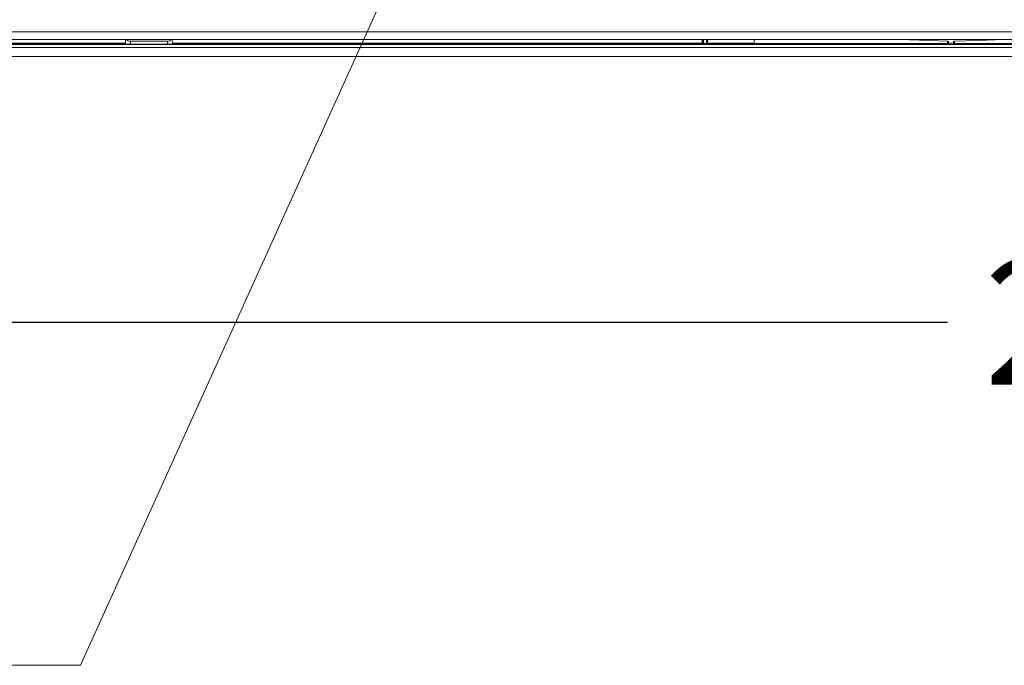
# Model space of a CAD drawing. Units: inches. Extents: x -4 to 175, y -15 to 119.
# Drawn here: x 129 to 137, y 36 to 41 of the extents above; entities that cross this region are included whole.
import ezdxf

# ---------------------------------------------------------------- set-up
doc = ezdxf.new("R2010")
doc.units = ezdxf.units.IN
doc.header["$MEASUREMENT"] = 0
for name, color, linetype, lineweight in [('Layer 1406', 7, 'Continuous', 0), ('V552_BACK_COVER_BL9', 7, 'Continuous', 0), ('V552_BEZEL_B_BL0', 7, 'Continuous', 0)]:
    doc.layers.add(name, color=color, linetype=linetype, lineweight=lineweight)
doc.styles.add('DC_TEXTSTYLE4', font='arial.ttf', dxfattribs={"height": 1})
doc.dimstyles.get("Standard").update_dxf_attribs({"dimtxt": 0.18, "dimasz": 0.18, "dimexe": 0.18, "dimexo": 0.0625, "dimgap": 0.09, "dimtad": 0, "dimtih": 1, "dimtoh": 1, "dimdec": 4, "dimzin": 0, "dimdsep": 46, "dimtxsty": 'Standard', "dimcen": 0.09, "dimadec": 0, "dimazin": 0, "dimtfac": 1, "dimtdec": 4, "dimtofl": 0, "dimtmove": 0, "dimatfit": 3, "dimfxl": 1, "dimtolj": 1, "dimtzin": 0, "dimarcsym": 0})

# ---------------------------------------------------------------- blocks, each defined once
blk = doc.blocks.new('*D267')
at = {"layer": 'Defpoints', "color": 0}
for p in [(150.8338, 40.366), (126.6834, 40.3017), (150.8338, 38.8127)]:
    blk.add_point(p, dxfattribs=at)
at = {"layer": 'Layer 1406', "color": 0, "lineweight": -2, "ltscale": 0.07874}
for p, q in [((150.8338, 40.3035), (150.8338, 38.5127)), ((126.6834, 40.2392), (126.6834, 38.5127)), ((127.6834, 38.8127), (136.7611, 38.8127)), ((149.8338, 38.8127), (140.7561, 38.8127))]:
    blk.add_line(p, q, dxfattribs=at)
at = {"layer": 'Layer 1406', "color": 0}
for points in [[(127.6834, 38.9794), (127.6834, 38.646), (126.6834, 38.8127)], [(149.8338, 38.646), (149.8338, 38.9794), (150.8338, 38.8127)]]:
    blk.add_solid(points, dxfattribs=at)
at = {"layer": 'Layer 1406', "color": 0, "lineweight": 0, "insert": (138.7586, 38.8127), "char_height": 1, "attachment_point": 5, "style": 'DC_TEXTSTYLE4'}
blk.add_mtext('\\A1;24.15', dxfattribs=at)

msp = doc.modelspace()

# ---------------------------------------------------------------- linework, layer by layer
at = {"layer": 'Layer 1406', "lineweight": 0, "ltscale": 0.07874, "flags": 128}
msp.add_lwpolyline([(116.1259, 36.0688), (129.8245, 36.0688), (132.7744, 42.5872)], dxfattribs=at)
at = {"layer": 'V552_BACK_COVER_BL9', "color": 7, "linetype": 'Continuous', "lineweight": 0, "ltscale": 0.004921}
for p, q in [((114.5317, 41.1342), (162.9844, 41.1342)), ((114.5317, 41.0751), (162.9844, 41.0751))]:
    msp.add_line(p, q, dxfattribs=at)
at = {"layer": 'V552_BEZEL_B_BL0', "color": 7, "linetype": 'Continuous', "lineweight": 0, "ltscale": 0.004921}
for p, q in [((130.1833, 41.0367), (130.1866, 41.0751)), ((130.2225, 41.0364), (130.2246, 41.0607)), ((130.2246, 41.0607), (130.5199, 41.0607)), ((130.522, 41.0364), (130.5199, 41.0607)), ((130.5612, 41.0367), (130.5578, 41.0751)), ((134.7991, 41.0432), (134.799, 41.0751)), ((134.801, 41.0751), (134.801, 41.0412)), ((134.8092, 41.0751), (134.8092, 41.0409)), ((134.8329, 41.0409), (134.8329, 41.0751)), ((134.8411, 41.0412), (134.8411, 41.0751)), ((134.8431, 41.0751), (134.843, 41.0432)), ((135.2147, 41.0751), (135.2147, 41.0436)), ((136.7622, 41.0563), (136.7622, 41.0516)), ((136.7622, 41.0516), (136.7622, 41.0436)), ((136.7699, 41.0518), (136.7699, 41.0436)), ((136.8092, 41.0436), (136.8092, 41.0518)), ((137.0061, 41.0672), (136.8168, 41.0597)), ((136.8169, 41.0563), (136.8168, 41.0584)), ((136.8169, 41.0516), (136.8169, 41.0563)), ((136.8169, 41.0436), (136.8169, 41.0516)), ((137.2126, 41.0751), (137.0061, 41.0672)), ((158.6073, 41.0349), (118.9088, 41.0349)), ((158.6073, 41.0113), (118.9088, 41.0113)), ((128.1501, 41.0436), (130.1834, 41.0436)), ((128.1501, 41.0432), (130.1834, 41.0432)), ((130.537, 41.0364), (130.522, 41.0364)), ((130.5497, 41.0365), (130.537, 41.0364)), ((130.5612, 41.0436), (134.7991, 41.0436)), ((130.5612, 41.0432), (134.7991, 41.0432)), ((134.7991, 41.0432), (134.801, 41.0412)), ((134.8092, 41.0409), (134.801, 41.0412)), ((134.8092, 41.0409), (134.8329, 41.0409)), ((134.8329, 41.0409), (134.8411, 41.0412)), ((134.843, 41.0432), (134.8411, 41.0412)), ((134.843, 41.0436), (135.2147, 41.0436)), ((134.843, 41.0432), (135.2147, 41.0432)), ((135.2147, 41.0436), (135.2147, 41.0432)), ((135.2147, 41.0432), (136.7635, 41.0435)), ((136.7671, 41.0435), (136.7635, 41.0435)), ((136.7689, 41.0435), (136.7671, 41.0435)), ((136.7699, 41.0436), (136.8092, 41.0436)), ((138.3644, 41.0432), (136.8131, 41.0435)), ((117.012, 40.9373), (160.5041, 40.9373))]:
    msp.add_line(p, q, dxfattribs=at)
at = {"layer": 'V552_BEZEL_B_BL0', "color": 7, "linetype": 'Continuous', "lineweight": 0, "ltscale": 0.004921, "flags": 128}
for points in [[(130.1922, 41.0751), (130.193, 41.0737), (130.1994, 41.0679), (130.2071, 41.0639), (130.2156, 41.0615), (130.2246, 41.0607)], [(130.5199, 41.0607), (130.5293, 41.0616), (130.5371, 41.0638), (130.5432, 41.0667), (130.548, 41.0701), (130.5515, 41.0738), (130.5524, 41.0751)], [(136.7623, 41.0597), (136.6158, 41.0655), (136.4583, 41.0716), (136.3663, 41.0751)], [(136.7623, 41.0597), (136.7623, 41.0595), (136.7623, 41.0591), (136.7623, 41.0584), (136.7622, 41.0563)], [(136.7623, 41.0597), (136.7636, 41.0595), (136.7649, 41.0591), (136.7661, 41.0585), (136.7672, 41.0577), (136.7681, 41.0568), (136.7689, 41.0556), (136.7694, 41.0544), (136.7698, 41.0531), (136.7699, 41.0518)], [(136.8092, 41.0518), (136.8093, 41.0531), (136.8097, 41.0544), (136.8102, 41.0556), (136.811, 41.0568), (136.8119, 41.0577), (136.813, 41.0585), (136.8142, 41.0591), (136.8155, 41.0595), (136.8168, 41.0597)], [(136.8168, 41.0584), (136.8168, 41.0591), (136.8168, 41.0595), (136.8168, 41.0597)], [(130.522, 41.0364), (130.2123, 41.0364), (130.2028, 41.0364), (130.1947, 41.0365), (130.1885, 41.0365), (130.1846, 41.0366), (130.1833, 41.0367)], [(130.5612, 41.0367), (130.5605, 41.0366), (130.5582, 41.0366), (130.5546, 41.0365), (130.5497, 41.0365)], [(136.7699, 41.0436), (136.7698, 41.0436), (136.7694, 41.0435), (136.7689, 41.0435)], [(136.8131, 41.0435), (136.811, 41.0435), (136.8102, 41.0435), (136.8097, 41.0435), (136.8094, 41.0436), (136.8092, 41.0436)]]:
    msp.add_lwpolyline(points, dxfattribs=at)

# ---------------------------------------------------------------- dimensions: what is measured, and where the dimension line sits
at = {"layer": 'Layer 1406', "lineweight": 0, "ltscale": 0.07874}
dim = msp.add_linear_dim(base=(150.8338, 38.8127), p1=(126.6834, 40.3017), p2=(150.8338, 40.366), dimstyle='Standard', override={"dimtxt": 1, "dimasz": 1, "dimexe": 0.3, "dimgap": 0.3, "dimtad": 0, "dimjust": 0, "dimtih": 1, "dimtoh": 0, "dimdec": 2, "dimzin": 0, "dimlunit": 2, "dimtxsty": 'DC_TEXTSTYLE4', "dimsah": 0, "dimtol": 0, "dimtfac": 1, "dimtdec": 3, "dimtix": 0, "dimtofl": 1, "dimtmove": 0, "dimfxl": 20, "dimfxlon": 1}, dxfattribs=at)
dim.commit()
dim.dimension.update_dxf_attribs({"geometry": '*D267', "text_midpoint": (138.7586, 38.8127)})

doc.saveas('drawing.dxf')
